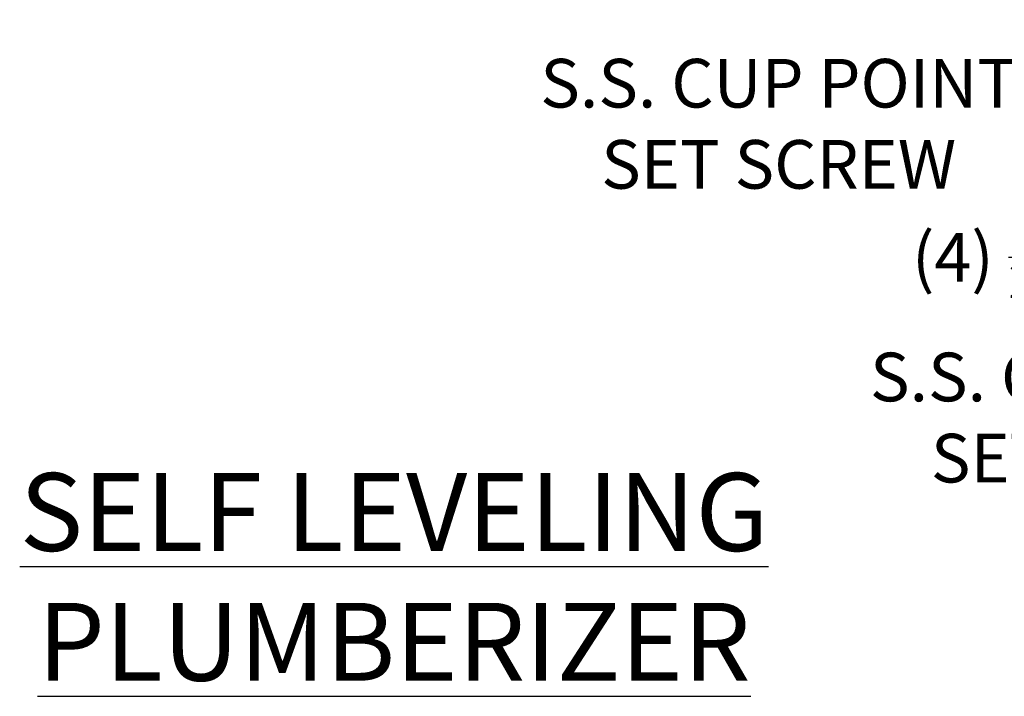
# Model space of a CAD drawing. Extents: x 474 to 792, y -47 to 27.
# Drawn here: x 474 to 483, y -46 to -40 of the extents above; entities that cross this region are included whole.
import ezdxf

# ---------------------------------------------------------------- set-up
doc = ezdxf.new("R2010")
doc.units = 0
doc.header["$MEASUREMENT"] = 0
doc.layers.get('DEFPOINTS').update_dxf_attribs({"linetype": 'CONTINUOUS'})
doc.layers.add('Text', color=7, linetype='CONTINUOUS')
doc.styles.add('ROMAND', font='romand.shx', dxfattribs={"oblique": 15})
doc.dimstyles.new('ROMAND', dxfattribs={"dimscale": 30, "dimtxt": 0.125, "dimasz": 0.125, "dimexe": 0.0625, "dimexo": 0.0625, "dimgap": 0.09, "dimtad": 0, "dimtih": 1, "dimtoh": 1, "dimdec": 3, "dimzin": 0, "dimdsep": 46, "dimlunit": 4, "dimtxsty": 'ROMAND', "dimcen": 0, "dimadec": 0, "dimazin": 0, "dimtfac": 1, "dimtdec": 3, "dimtofl": 0, "dimtmove": 0, "dimatfit": 3, "dimfxl": 0, "dimtolj": 1, "dimtzin": 0, "dimarcsym": 0})

# ---------------------------------------------------------------- blocks, each defined once
blk = doc.blocks.new('*D259')
at = {"layer": 'DEFPOINTS', "color": 0}
for p in [(484.9503, -38.7038), (484.9503, -38.9891)]:
    blk.add_point(p, dxfattribs=at)
at = {"layer": 'Text', "color": 0, "lineweight": -2}
for p, q in [((484.9503, -39.9266), (484.9503, -39.4579)), ((484.4815, -39.9266), (484.9503, -39.9266))]:
    blk.add_line(p, q, dxfattribs=at)
at = {"layer": 'Text', "color": 0}
blk.add_solid([(484.8721, -39.4579), (485.0284, -39.4579), (484.9503, -38.9891)], dxfattribs=at)
at = {"layer": 'Text', "color": 0, "insert": (481.2777, -39.9266), "char_height": 0.46875, "attachment_point": 5, "style": 'ROMAND'}
blk.add_mtext('\\A1;(8) \\A1;{\\H0.7x;\\S5/16;}"-18x \\A1;{\\H0.7x;\\S5/8;}"\\PS.S. CUP POINT\\PSET SCREW', dxfattribs=at)
blk = doc.blocks.new('*D260')
at = {"layer": 'DEFPOINTS', "color": 0}
for p in [(488.1248, -40.5206), (488.1248, -40.8059)]:
    blk.add_point(p, dxfattribs=at)
at = {"layer": 'Text', "color": 0, "lineweight": -2}
for p, q in [((488.1248, -42.7561), (488.1248, -41.2746)), ((487.6561, -42.7561), (488.1248, -42.7561))]:
    blk.add_line(p, q, dxfattribs=at)
at = {"layer": 'Text', "color": 0}
blk.add_solid([(488.0467, -41.2746), (488.2029, -41.2746), (488.1248, -40.8059)], dxfattribs=at)
at = {"layer": 'Text', "color": 0, "insert": (484.4522, -42.7561), "char_height": 0.46875, "attachment_point": 5, "style": 'ROMAND'}
blk.add_mtext('\\A1;(4) \\A1;{\\H0.7x;\\S1/2;}"-13x 1\\A1;{\\H0.7x;\\S1/4;}"\\PS.S. CUP POINT\\PSET SCREW', dxfattribs=at)

msp = doc.modelspace()

# ---------------------------------------------------------------- texts
at = {"layer": 'Text', "insert": (477.5756, -44.947), "char_height": 0.75, "width": 9.971966, "attachment_point": 5, "style": 'ROMAND'}
msp.add_mtext('\\pt9;{\\LSELF LEVELING PLUMBERIZER}', dxfattribs=at)

# ---------------------------------------------------------------- dimensions: what is measured, and where the dimension line sits
at = {"layer": 'Text'}
dim = msp.add_diameter_dim_2p(p1=(484.9503, -38.7038), p2=(484.9503, -38.9891), text='(8) \\A1;{\\H0.7x;\\S5/16;}"-18x \\A1;{\\H0.7x;\\S5/8;}"\\PS.S. CUP POINT\\PSET SCREW', dimstyle='ROMAND', override={"dimscale": 3.75}, dxfattribs=at)
dim.commit()
dim.dimension.update_dxf_attribs({"geometry": '*D259', "text_midpoint": (481.2777, -39.9266)})
dim = msp.add_diameter_dim_2p(p1=(488.1248, -40.5206), p2=(488.1248, -40.8059), text='(4) \\A1;{\\H0.7x;\\S1/2;}"-13x 1\\A1;{\\H0.7x;\\S1/4;}"\\PS.S. CUP POINT\\PSET SCREW', dimstyle='ROMAND', override={"dimscale": 3.75}, dxfattribs=at)
dim.commit()
dim.dimension.update_dxf_attribs({"geometry": '*D260', "text_midpoint": (484.4522, -42.7561), "dimtype": 163})

doc.saveas('drawing.dxf')
